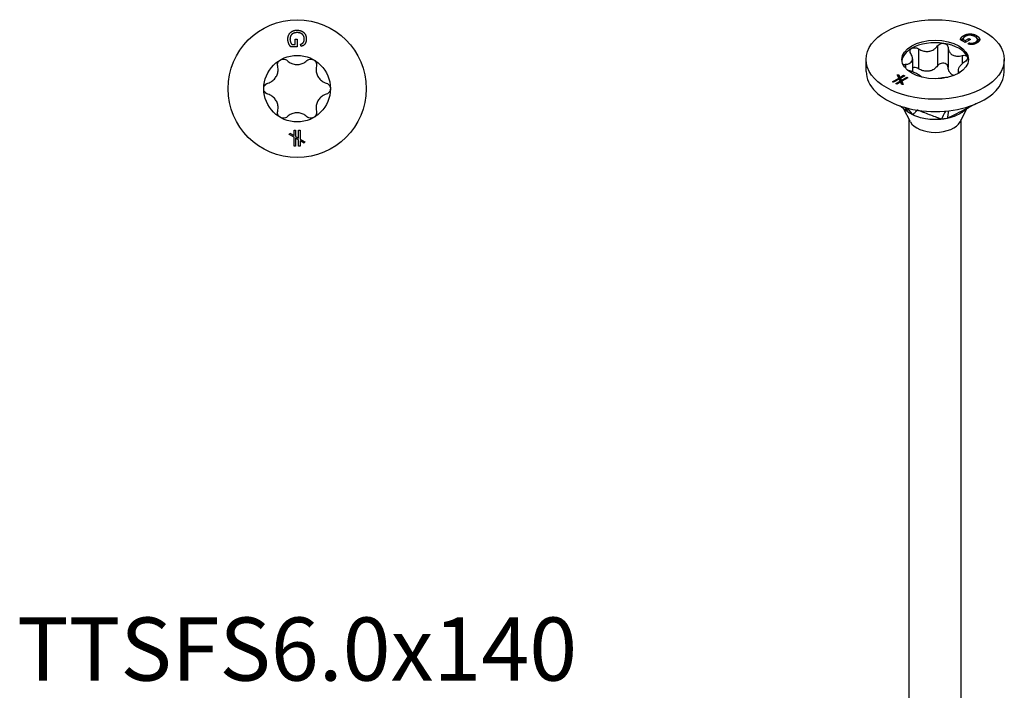
# Model space of a CAD drawing. Units: millimetres. Extents: x -23 to 59, y -300 to 0.
# Drawn here: x -23 to 59, y -238 to -182 of the extents above; entities that cross this region are included whole.
import ezdxf

# ---------------------------------------------------------------- set-up
doc = ezdxf.new("R2010")
doc.units = ezdxf.units.MM
doc.styles.get("Standard").update_dxf_attribs({"font": 'arial_1.ttf'})

# ---------------------------------------------------------------- blocks, each defined once
blk = doc.blocks.new('TTSFS60x140-Top')
for p, q in [((-0.163, 3.725), (-0.163, 4.165)), ((-0.163, 4.165), (0.014, 4.165)), ((0.014, 4.165), (0.014, 3.53)), ((0.014, 3.53), (-0.541, 3.53)), ((-0.441, 3.725), (-0.163, 3.725)), ((0.33, 3.553), (0.281, 3.732)), ((-0.661, -3.852), (-0.599, -3.744)), ((-0.254, -4.087), (-0.661, -3.852)), ((-0.599, -3.744), (-0.254, -3.943)), ((-0.254, -3.501), (-0.129, -3.501)), ((-0.254, -3.943), (-0.254, -3.501)), ((-0.254, -4.824), (-0.254, -4.087)), ((-0.129, -3.501), (-0.129, -4.015)), ((-0.129, -4.015), (0.129, -4.165)), ((0.129, -3.501), (0.254, -3.501)), ((0.129, -4.165), (0.129, -3.501)), ((0.254, -3.501), (0.254, -4.237)), ((-0.129, -4.824), (-0.254, -4.824)), ((0.129, -4.309), (-0.129, -4.16)), ((-0.129, -4.16), (-0.129, -4.824)), ((0.129, -4.824), (0.129, -4.309)), ((0.254, -4.824), (0.129, -4.824)), ((0.254, -4.237), (0.661, -4.472)), ((0.254, -4.381), (0.254, -4.824)), ((0.599, -4.58), (0.254, -4.381)), ((0.661, -4.472), (0.599, -4.58))]:
    blk.add_line(p, q)
for radius in [5.8, 2.8]:
    blk.add_circle((0, 0), radius)
for points in [[(-0.776, 4.151), (-0.776, 4.372), (-0.586, 4.733), (-0.228, 4.917), (-0.007, 4.917)], [(-0.541, 3.53), (-0.658, 3.677), (-0.776, 3.988), (-0.776, 4.151)], [(0.005, 4.712), (-0.195, 4.712), (-0.466, 4.574), (-0.596, 4.31), (-0.596, 4.163)], [(-0.596, 4.163), (-0.596, 4.033), (-0.497, 3.788), (-0.441, 3.725)], [(-0.007, 4.917), (0.212, 4.917), (0.592, 4.734), (0.776, 4.39), (0.776, 4.166)], [(0.307, 4.655), (0.167, 4.712), (0.005, 4.712)], [(0.281, 3.732), (0.395, 3.766), (0.526, 3.865), (0.605, 4.052), (0.605, 4.165)], [(0.605, 4.165), (0.605, 4.301), (0.523, 4.5), (0.387, 4.621), (0.307, 4.655)], [(0.776, 4.166), (0.776, 4.004), (0.671, 3.741), (0.482, 3.592), (0.33, 3.553)]]:
    blk.add_open_spline(points, degree=2)
for points, knots in [([(-1.4, 2.425), (-1.339, 2.46), (-1.268, 2.483), (-1.122, 2.494), (-1.049, 2.482), (-0.927, 2.435), (-0.871, 2.4), (-0.825, 2.356)], [0.0855903, 0.0855903, 0.0855903, 0.0855903, 0.10660624, 0.10660624, 0.12762219, 0.12762219, 0.14686388, 0.14686388, 0.14686388, 0.14686388]), ([(0.825, 2.356), (0.871, 2.4), (0.927, 2.435), (1.049, 2.482), (1.122, 2.494), (1.268, 2.483), (1.339, 2.46), (1.4, 2.425)], [0.02431671, 0.02431671, 0.02431671, 0.02431671, 0.0435584, 0.0435584, 0.06457435, 0.06457435, 0.0855903, 0.0855903, 0.0855903, 0.0855903]), ([(-2.453, 0.463), (-2.382, 0.484), (-2.314, 0.511), (-2.155, 0.591), (-2.057, 0.658), (-1.884, 0.82), (-1.81, 0.916), (-1.698, 1.109), (-1.652, 1.221), (-1.598, 1.452), (-1.59, 1.571), (-1.6, 1.748), (-1.61, 1.821), (-1.628, 1.892)], [0.0511291, 0.0511291, 0.0511291, 0.0511291, 0.0729715, 0.0729715, 0.1064625, 0.1064625, 0.1399535, 0.1399535, 0.1734445, 0.1734445, 0.2069355, 0.2069355, 0.2287779, 0.2287779, 0.2287779, 0.2287779]), ([(-1.628, 1.892), (-1.643, 1.955), (-1.645, 2.021), (-1.625, 2.149), (-1.598, 2.219), (-1.516, 2.339), (-1.461, 2.39), (-1.4, 2.425)], [0.02431671, 0.02431671, 0.02431671, 0.02431671, 0.0435584, 0.0435584, 0.06457435, 0.06457435, 0.0855903, 0.0855903, 0.0855903, 0.0855903]), ([(-0.825, 2.356), (-0.772, 2.305), (-0.714, 2.259), (-0.565, 2.162), (-0.458, 2.11), (-0.232, 2.042), (-0.112, 2.025), (0.112, 2.025), (0.232, 2.042), (0.458, 2.11), (0.565, 2.162), (0.714, 2.259), (0.772, 2.305), (0.825, 2.356)], [0.0511291, 0.0511291, 0.0511291, 0.0511291, 0.0729715, 0.0729715, 0.1064625, 0.1064625, 0.1399535, 0.1399535, 0.1734445, 0.1734445, 0.2069355, 0.2069355, 0.2287779, 0.2287779, 0.2287779, 0.2287779]), ([(1.4, 2.425), (1.461, 2.39), (1.516, 2.339), (1.598, 2.219), (1.625, 2.149), (1.645, 2.021), (1.643, 1.955), (1.628, 1.892)], [0.0855903, 0.0855903, 0.0855903, 0.0855903, 0.10660624, 0.10660624, 0.12762219, 0.12762219, 0.14686388, 0.14686388, 0.14686388, 0.14686388]), ([(1.628, 1.892), (1.61, 1.821), (1.6, 1.748), (1.59, 1.571), (1.598, 1.452), (1.652, 1.221), (1.698, 1.109), (1.81, 0.916), (1.884, 0.82), (2.057, 0.658), (2.155, 0.591), (2.314, 0.511), (2.382, 0.484), (2.453, 0.463)], [0.0511291, 0.0511291, 0.0511291, 0.0511291, 0.0729715, 0.0729715, 0.1064625, 0.1064625, 0.1399535, 0.1399535, 0.1734445, 0.1734445, 0.2069355, 0.2069355, 0.2287779, 0.2287779, 0.2287779, 0.2287779]), ([(-2.8, 0), (-2.8, 0.07), (-2.784, 0.144), (-2.721, 0.275), (-2.674, 0.333), (-2.573, 0.415), (-2.514, 0.445), (-2.453, 0.463)], [0.0855903, 0.0855903, 0.0855903, 0.0855903, 0.10660624, 0.10660624, 0.12762219, 0.12762219, 0.14686388, 0.14686388, 0.14686388, 0.14686388]), ([(-2.453, -0.463), (-2.514, -0.445), (-2.573, -0.415), (-2.674, -0.333), (-2.721, -0.275), (-2.784, -0.144), (-2.8, -0.07), (-2.8, 0)], [0.02431671, 0.02431671, 0.02431671, 0.02431671, 0.0435584, 0.0435584, 0.06457435, 0.06457435, 0.0855903, 0.0855903, 0.0855903, 0.0855903]), ([(2.453, 0.463), (2.514, 0.445), (2.573, 0.415), (2.674, 0.333), (2.721, 0.275), (2.784, 0.144), (2.8, 0.07), (2.8, 0)], [0.02431671, 0.02431671, 0.02431671, 0.02431671, 0.0435584, 0.0435584, 0.06457435, 0.06457435, 0.0855903, 0.0855903, 0.0855903, 0.0855903]), ([(2.8, 0), (2.8, -0.07), (2.784, -0.144), (2.721, -0.275), (2.674, -0.333), (2.573, -0.415), (2.514, -0.445), (2.453, -0.463)], [0.0855903, 0.0855903, 0.0855903, 0.0855903, 0.10660624, 0.10660624, 0.12762219, 0.12762219, 0.14686388, 0.14686388, 0.14686388, 0.14686388]), ([(-1.628, -1.892), (-1.61, -1.821), (-1.6, -1.748), (-1.59, -1.571), (-1.598, -1.452), (-1.652, -1.221), (-1.698, -1.109), (-1.81, -0.916), (-1.884, -0.82), (-2.057, -0.658), (-2.155, -0.591), (-2.314, -0.511), (-2.382, -0.484), (-2.453, -0.463)], [0.0511291, 0.0511291, 0.0511291, 0.0511291, 0.0729715, 0.0729715, 0.1064625, 0.1064625, 0.1399535, 0.1399535, 0.1734445, 0.1734445, 0.2069355, 0.2069355, 0.2287779, 0.2287779, 0.2287779, 0.2287779]), ([(2.453, -0.463), (2.382, -0.484), (2.314, -0.511), (2.155, -0.591), (2.057, -0.658), (1.884, -0.82), (1.81, -0.916), (1.698, -1.109), (1.652, -1.221), (1.598, -1.452), (1.59, -1.571), (1.6, -1.748), (1.61, -1.821), (1.628, -1.892)], [0.0511291, 0.0511291, 0.0511291, 0.0511291, 0.0729715, 0.0729715, 0.1064625, 0.1064625, 0.1399535, 0.1399535, 0.1734445, 0.1734445, 0.2069355, 0.2069355, 0.2287779, 0.2287779, 0.2287779, 0.2287779]), ([(-1.4, -2.425), (-1.461, -2.39), (-1.516, -2.339), (-1.598, -2.219), (-1.625, -2.149), (-1.645, -2.021), (-1.643, -1.955), (-1.628, -1.892)], [0.0855903, 0.0855903, 0.0855903, 0.0855903, 0.10660624, 0.10660624, 0.12762219, 0.12762219, 0.14686388, 0.14686388, 0.14686388, 0.14686388]), ([(-0.825, -2.356), (-0.871, -2.4), (-0.927, -2.435), (-1.049, -2.482), (-1.122, -2.494), (-1.268, -2.483), (-1.339, -2.46), (-1.4, -2.425)], [0.02431671, 0.02431671, 0.02431671, 0.02431671, 0.0435584, 0.0435584, 0.06457435, 0.06457435, 0.0855903, 0.0855903, 0.0855903, 0.0855903]), ([(0.825, -2.356), (0.772, -2.305), (0.714, -2.259), (0.565, -2.162), (0.458, -2.11), (0.232, -2.042), (0.112, -2.025), (-0.112, -2.025), (-0.232, -2.042), (-0.458, -2.11), (-0.565, -2.162), (-0.714, -2.259), (-0.772, -2.305), (-0.825, -2.356)], [0.0511291, 0.0511291, 0.0511291, 0.0511291, 0.0729715, 0.0729715, 0.1064625, 0.1064625, 0.1399535, 0.1399535, 0.1734445, 0.1734445, 0.2069355, 0.2069355, 0.2287779, 0.2287779, 0.2287779, 0.2287779]), ([(1.4, -2.425), (1.339, -2.46), (1.268, -2.483), (1.122, -2.494), (1.049, -2.482), (0.927, -2.435), (0.871, -2.4), (0.825, -2.356)], [0.0855903, 0.0855903, 0.0855903, 0.0855903, 0.10660624, 0.10660624, 0.12762219, 0.12762219, 0.14686388, 0.14686388, 0.14686388, 0.14686388]), ([(1.628, -1.892), (1.643, -1.955), (1.645, -2.021), (1.625, -2.149), (1.598, -2.219), (1.516, -2.339), (1.461, -2.39), (1.4, -2.425)], [0.02431671, 0.02431671, 0.02431671, 0.02431671, 0.0435584, 0.0435584, 0.06457435, 0.06457435, 0.0855903, 0.0855903, 0.0855903, 0.0855903])]:
    blk.add_open_spline(points, degree=3, knots=knots)
blk = doc.blocks.new('TTSFS60x140-ISO')
for p, q in [((2.506, 58.592), (2.114, 58.819)), ((2.322, 58.857), (2.519, 58.744)), ((2.322, 58.857), (2.322, 58.698)), ((2.387, 59.168), (2.387, 58.987)), ((2.955, 58.851), (2.506, 58.592)), ((2.519, 58.744), (2.83, 58.923)), ((2.519, 58.744), (2.519, 58.599)), ((2.83, 58.923), (2.83, 58.779)), ((2.83, 58.923), (2.955, 58.851)), ((3.472, 59.167), (3.472, 58.976)), ((3.547, 58.821), (3.547, 58.613)), ((-1.407, 58.053), (-1.407, 56.379)), ((0.187, 58.299), (0.187, 56.625)), ((1.082, 58.161), (1.082, 56.487)), ((2.746, 58.473), (2.837, 58.565)), ((2.837, 58.565), (2.837, 58.445)), ((3.373, 58.61), (3.373, 58.482)), ((-5.8, 56.136), (-5.8, 57.157)), ((-1.915, 57.222), (-1.915, 56.125)), ((2.249, 57.487), (2.249, 56.786)), ((5.8, 56.136), (5.8, 57.157)), ((-2.489, 56.754), (-2.489, 56.416)), ((1.915, 56.26), (1.915, 55.977)), ((-3.591, 55.291), (-3.07, 55.592)), ((-3.033, 55.511), (-3.502, 55.24)), ((-3.192, 55.854), (-3.071, 55.873)), ((-3.07, 55.592), (-3.192, 55.854)), ((-3.102, 55.66), (-3.071, 55.665)), ((-3.071, 55.873), (-2.968, 55.651)), ((-3.071, 55.873), (-3.071, 55.665)), ((-3.071, 55.665), (-2.968, 55.443)), ((-3.07, 55.592), (-3.07, 55.49)), ((-2.955, 55.345), (-3.033, 55.511)), ((-2.968, 55.651), (-2.655, 55.831)), ((-2.968, 55.651), (-2.968, 55.443)), ((-2.968, 55.443), (-2.931, 55.465)), ((-2.567, 55.78), (-2.931, 55.57)), ((-2.931, 55.57), (-2.853, 55.404)), ((-2.931, 55.57), (-2.931, 55.363)), ((-2.853, 55.404), (-2.384, 55.675)), ((-2.296, 55.624), (-2.816, 55.323)), ((-2.655, 55.831), (-2.567, 55.78)), ((-2.655, 55.831), (-2.655, 55.729)), ((-2.384, 55.675), (-2.296, 55.624)), ((-2.384, 55.675), (-2.384, 55.573)), ((-3.502, 55.24), (-3.591, 55.291)), ((-3.319, 55.135), (-2.955, 55.345)), ((-3.231, 55.084), (-3.319, 55.135)), ((-2.918, 55.264), (-3.231, 55.084)), ((-2.955, 55.345), (-2.955, 55.243)), ((-2.931, 55.363), (-2.853, 55.196)), ((-2.815, 55.042), (-2.918, 55.264)), ((-2.853, 55.404), (-2.853, 55.196)), ((-2.853, 55.196), (-2.816, 55.218)), ((-2.816, 55.323), (-2.694, 55.061)), ((-2.816, 55.323), (-2.816, 55.116)), ((-2.816, 55.116), (-2.784, 55.047)), ((-2.694, 55.061), (-2.815, 55.042)), ((-2.084, 51.923), (-2.671, 53.028)), ((2.084, 51.923), (2.662, 53.012)), ((-2.18, 3.268), (-2.18, 52.103)), ((2.18, 3.268), (2.18, 52.103))]:
    blk.add_line(p, q)
for major_axis in [(5.8, 0), (-2.8, 0)]:
    blk.add_ellipse((0, 57.157), major_axis=major_axis, ratio=0.57735)
for centre, major_axis, start_param, end_param in [((0, 56.953), (-2.8, 0), 5.497787, 6.220009), ((0, 56.953), (-2.8, 0), 4.45059, 5.497787), ((0, 56.953), (2.8, 0), 0.261799, 1.308997), ((0, 56.953), (2.8, 0), 0.063177, 0.261799), ((0, 56.136), (-5.8, 0), 0, 0.261799), ((0, 56.136), (5.8, 0), 5.497787, 6.283185), ((0, 56.136), (-5.8, 0), 0.261799, 1.308997), ((0, 56.136), (5.8, 0), 4.45059, 5.497787), ((0, 52.291), (-2.18, 0), 0.297251, 2.844341)]:
    blk.add_ellipse(centre, major_axis=major_axis, ratio=0.57735, start_param=start_param, end_param=end_param)
for points, degree in [([(2.114, 58.819), (2.135, 58.926), (2.271, 59.101), (2.387, 59.168)], 2), ([(2.522, 59.099), (2.43, 59.047), (2.327, 58.906), (2.322, 58.857)], 2), ([(2.387, 59.168), (2.543, 59.258), (2.932, 59.328), (3.316, 59.257), (3.472, 59.167)], 2), ([(3.336, 59.078), (3.194, 59.16), (2.905, 59.214), (2.626, 59.16), (2.522, 59.099)], 2), ([(3.509, 58.932), (3.451, 59.012), (3.336, 59.078)], 2), ([(3.373, 58.61), (3.469, 58.665), (3.552, 58.78), (3.541, 58.885), (3.509, 58.932)], 2), ([(3.472, 59.167), (3.627, 59.077), (3.766, 58.848), (3.653, 58.632), (3.494, 58.541)], 2), ([(3.494, 58.541), (3.38, 58.474), (3.119, 58.41), (2.881, 58.426), (2.746, 58.473)], 2), ([(2.837, 58.565), (2.942, 58.533), (3.105, 58.52), (3.293, 58.564), (3.373, 58.61)], 2), ([(3.539, 58.568), (3.547, 58.591), (3.547, 58.613)], 2), ([(-2.249, 56.237), (-2.278, 56.245), (-2.307, 56.255), (-2.335, 56.265)], 3), ([(-2.536, 53.124), (-2.413, 52.942), (-2.284, 52.75), (-2.26, 52.714)], 3), ([(-2.354, 53.076), (-2.168, 52.843), (-1.934, 52.551), (-1.896, 52.504)], 3), ([(-2.376, 52.8), (-2.39, 52.811), (-2.404, 52.822), (-2.418, 52.833)], 3), ([(0.851, 52.824), (0.801, 52.721), (0.543, 52.193), (0.512, 52.132)], 3), ([(1.102, 52.848), (1.084, 52.724), (1.016, 52.262), (1.009, 52.209)], 3)]:
    blk.add_open_spline(points, degree=degree)
for points, degree, knots in [([(2.183, 58.779), (2.192, 58.793), (2.262, 58.882), (2.355, 58.941)], 2, [0.845494, 0.845494, 0.845494, 1, 1.859528, 1.859528, 1.859528]), ([(3.501, 58.942), (3.634, 58.859), (3.702, 58.746), (3.707, 58.736)], 2, [0.0982772, 0.0982772, 0.0982772, 1, 1.0840468, 1.0840468, 1.0840468]), ([(-2.062, 57.674), (-2.093, 57.724), (-2.112, 57.776), (-2.126, 57.877), (-2.118, 57.931), (-2.07, 58.026), (-2.029, 58.067), (-1.98, 58.096)], 3, [0.02431671, 0.02431671, 0.02431671, 0.02431671, 0.0435584, 0.0435584, 0.06457435, 0.06457435, 0.0855903, 0.0855903, 0.0855903, 0.0855903]), ([(-1.98, 58.096), (-1.93, 58.124), (-1.867, 58.144), (-1.729, 58.156), (-1.655, 58.148), (-1.526, 58.114), (-1.463, 58.088), (-1.407, 58.053)], 3, [0.0855903, 0.0855903, 0.0855903, 0.0855903, 0.10660624, 0.10660624, 0.12762219, 0.12762219, 0.14686388, 0.14686388, 0.14686388, 0.14686388]), ([(-1.407, 58.053), (-1.342, 58.013), (-1.274, 57.978), (-1.106, 57.905), (-0.989, 57.87), (-0.752, 57.834), (-0.632, 57.835), (-0.416, 57.868), (-0.305, 57.903), (-0.103, 58.007), (-0.013, 58.074), (0.105, 58.191), (0.149, 58.243), (0.187, 58.299)], 3, [0.0511291, 0.0511291, 0.0511291, 0.0511291, 0.0729715, 0.0729715, 0.1064625, 0.1064625, 0.1399535, 0.1399535, 0.1734445, 0.1734445, 0.2069355, 0.2069355, 0.2287779, 0.2287779, 0.2287779, 0.2287779]), ([(0.187, 58.299), (0.22, 58.348), (0.265, 58.391), (0.371, 58.462), (0.439, 58.491), (0.582, 58.523), (0.657, 58.524), (0.725, 58.514)], 3, [0.02431671, 0.02431671, 0.02431671, 0.02431671, 0.0435584, 0.0435584, 0.06457435, 0.06457435, 0.0855903, 0.0855903, 0.0855903, 0.0855903]), ([(0.725, 58.514), (0.792, 58.504), (0.859, 58.48), (0.97, 58.409), (1.013, 58.362), (1.066, 58.267), (1.081, 58.215), (1.082, 58.161)], 3, [0.0855903, 0.0855903, 0.0855903, 0.0855903, 0.10660624, 0.10660624, 0.12762219, 0.12762219, 0.14686388, 0.14686388, 0.14686388, 0.14686388]), ([(1.082, 58.161), (1.084, 58.099), (1.093, 58.038), (1.129, 57.898), (1.168, 57.81), (1.28, 57.658), (1.353, 57.594), (1.511, 57.503), (1.607, 57.469), (1.816, 57.436), (1.928, 57.436), (2.102, 57.455), (2.175, 57.469), (2.249, 57.487)], 3, [0.0511291, 0.0511291, 0.0511291, 0.0511291, 0.0729715, 0.0729715, 0.1064625, 0.1064625, 0.1399535, 0.1399535, 0.1734445, 0.1734445, 0.2069355, 0.2069355, 0.2287779, 0.2287779, 0.2287779, 0.2287779]), ([(-2.489, 56.754), (-2.426, 56.757), (-2.367, 56.764), (-2.235, 56.792), (-2.157, 56.821), (-2.032, 56.906), (-1.985, 56.963), (-1.927, 57.087), (-1.912, 57.165), (-1.92, 57.332), (-1.942, 57.423), (-1.998, 57.56), (-2.027, 57.617), (-2.062, 57.674)], 3, [0.0511291, 0.0511291, 0.0511291, 0.0511291, 0.0729715, 0.0729715, 0.1064625, 0.1064625, 0.1399535, 0.1399535, 0.1734445, 0.1734445, 0.2069355, 0.2069355, 0.2287779, 0.2287779, 0.2287779, 0.2287779]), ([(2.249, 57.487), (2.313, 57.503), (2.378, 57.51), (2.497, 57.506), (2.557, 57.493), (2.652, 57.445), (2.686, 57.41), (2.705, 57.371)], 3, [0.02431671, 0.02431671, 0.02431671, 0.02431671, 0.0435584, 0.0435584, 0.06457435, 0.06457435, 0.0855903, 0.0855903, 0.0855903, 0.0855903]), ([(2.705, 57.371), (2.723, 57.332), (2.726, 57.284), (2.699, 57.186), (2.669, 57.135), (2.592, 57.048), (2.544, 57.007), (2.489, 56.97)], 3, [0.0855903, 0.0855903, 0.0855903, 0.0855903, 0.10660624, 0.10660624, 0.12762219, 0.12762219, 0.14686388, 0.14686388, 0.14686388, 0.14686388]), ([(-2.681, 56.691), (-2.667, 56.704), (-2.649, 56.716), (-2.592, 56.741), (-2.544, 56.752), (-2.489, 56.754)], 3, [0.11699126, 0.11699126, 0.11699126, 0.11699126, 0.12762219, 0.12762219, 0.14686388, 0.14686388, 0.14686388, 0.14686388]), ([(-1.141, 55.68), (-1.163, 55.705), (-1.19, 55.731), (-1.28, 55.802), (-1.353, 55.85), (-1.511, 55.941), (-1.607, 55.991), (-1.816, 56.087), (-1.928, 56.132), (-2.102, 56.194), (-2.175, 56.217), (-2.249, 56.237)], 3, [0.0863474, 0.0863474, 0.0863474, 0.0863474, 0.1064625, 0.1064625, 0.1399535, 0.1399535, 0.1734445, 0.1734445, 0.2069355, 0.2069355, 0.2287779, 0.2287779, 0.2287779, 0.2287779]), ([(-1.407, 56.379), (-1.463, 56.414), (-1.526, 56.44), (-1.655, 56.475), (-1.729, 56.482), (-1.84, 56.472), (-1.879, 56.464), (-1.915, 56.451)], 3, [0.15396739, 0.15396739, 0.15396739, 0.15396739, 0.17320908, 0.17320908, 0.19422503, 0.19422503, 0.20694112, 0.20694112, 0.20694112, 0.20694112]), ([(0.187, 56.625), (0.149, 56.569), (0.105, 56.517), (-0.013, 56.4), (-0.103, 56.333), (-0.305, 56.23), (-0.416, 56.194), (-0.632, 56.161), (-0.752, 56.16), (-0.989, 56.196), (-1.106, 56.232), (-1.274, 56.304), (-1.342, 56.339), (-1.407, 56.379)], 3, [0.5171415, 0.5171415, 0.5171415, 0.5171415, 0.5389839, 0.5389839, 0.5724749, 0.5724749, 0.6059659, 0.6059659, 0.6394569, 0.6394569, 0.6729479, 0.6729479, 0.6947903, 0.6947903, 0.6947903, 0.6947903]), ([(0.725, 56.84), (0.657, 56.851), (0.582, 56.849), (0.439, 56.817), (0.371, 56.788), (0.265, 56.717), (0.22, 56.674), (0.187, 56.625)], 3, [0.21524098, 0.21524098, 0.21524098, 0.21524098, 0.23625693, 0.23625693, 0.25727287, 0.25727287, 0.27651457, 0.27651457, 0.27651457, 0.27651457]), ([(1.082, 56.487), (1.081, 56.541), (1.066, 56.594), (1.013, 56.689), (0.97, 56.735), (0.859, 56.806), (0.792, 56.83), (0.725, 56.84)], 3, [0.15396739, 0.15396739, 0.15396739, 0.15396739, 0.17320908, 0.17320908, 0.19422503, 0.19422503, 0.21524098, 0.21524098, 0.21524098, 0.21524098]), ([(1.563, 55.816), (1.516, 55.832), (1.472, 55.852), (1.353, 55.921), (1.28, 55.985), (1.168, 56.136), (1.129, 56.224), (1.093, 56.365), (1.084, 56.425), (1.082, 56.487)], 3, [0.5890966, 0.5890966, 0.5890966, 0.5890966, 0.6059659, 0.6059659, 0.6394569, 0.6394569, 0.6729479, 0.6729479, 0.6947903, 0.6947903, 0.6947903, 0.6947903]), ([(2.489, 56.97), (2.426, 56.929), (2.367, 56.885), (2.235, 56.776), (2.157, 56.702), (2.032, 56.554), (1.985, 56.482), (1.927, 56.357), (1.912, 56.296), (1.92, 56.19), (1.942, 56.146), (1.995, 56.091), (2.02, 56.072), (2.051, 56.056)], 3, [0.0511291, 0.0511291, 0.0511291, 0.0511291, 0.0729715, 0.0729715, 0.1064625, 0.1064625, 0.1399535, 0.1399535, 0.1734445, 0.1734445, 0.2069355, 0.2069355, 0.226425, 0.226425, 0.226425, 0.226425]), ([(1.046, 55.657), (0.989, 55.652), (0.93, 55.646), (0.752, 55.626), (0.632, 55.61), (0.435, 55.579), (0.342, 55.563), (0.256, 55.547)], 3, [0.08965082, 0.08965082, 0.08965082, 0.08965082, 0.10646253, 0.10646253, 0.13995352, 0.13995352, 0.16776632, 0.16776632, 0.16776632, 0.16776632]), ([(-2.26, 52.714), (-2.305, 52.749), (-2.349, 52.782), (-2.423, 52.839), (-2.439, 52.852), (-2.553, 52.938), (-2.566, 52.948), (-2.665, 53.024), (-2.688, 53.041), (-2.782, 53.113), (-2.834, 53.153), (-2.916, 53.216), (-2.946, 53.239), (-2.976, 53.262)], 3, [0.000001, 0.000001, 0.000001, 0.000001, 0.01742152, 0.01742152, 0.02984788, 0.02984788, 0.03408356, 0.03408356, 0.03882312, 0.03882312, 0.04470438, 0.04470438, 0.04807251, 0.04807251, 0.04807251, 0.04807251]), ([(3.513, 53.472), (3.451, 53.44), (3.39, 53.409), (3.07, 53.248), (2.813, 53.118), (2.297, 52.858), (2.04, 52.728), (1.476, 52.444), (1.472, 52.442), (1.309, 52.36), (1.258, 52.334), (1.179, 52.294), (1.169, 52.289), (1.107, 52.257), (1.063, 52.233), (1.009, 52.209)], 3, [0.02904542, 0.02904542, 0.02904542, 0.02904542, 0.03183706, 0.03183706, 0.04350227, 0.04350227, 0.05516753, 0.05516753, 0.06904241, 0.06904241, 0.08465951, 0.08465951, 0.09120377, 0.09120377, 0.11242234, 0.11242234, 0.11242234, 0.11242234]), ([(2.84, 53.132), (2.825, 53.123), (2.796, 53.105), (2.725, 53.057), (2.685, 53.029), (2.602, 52.967), (2.563, 52.937), (2.481, 52.874), (2.445, 52.847), (2.372, 52.793), (2.336, 52.767), (2.275, 52.724), (2.249, 52.707), (2.223, 52.689)], 3, [0.1007836, 0.1007836, 0.1007836, 0.1007836, 0.1481929, 0.1481929, 0.1898675, 0.1898675, 0.2192099, 0.2192099, 0.2356881, 0.2356881, 0.2492752, 0.2492752, 0.2586018, 0.2586018, 0.2586018, 0.2586018]), ([(-2.308, 52.749), (-2.325, 52.761), (-2.343, 52.775), (-2.368, 52.793), (-2.372, 52.797), (-2.376, 52.8)], 3, [0.006904914, 0.006904914, 0.006904914, 0.006904914, 0.014121171, 0.014121171, 0.015643723, 0.015643723, 0.015643723, 0.015643723]), ([(-1.896, 52.504), (-1.961, 52.538), (-2.061, 52.59), (-2.104, 52.615), (-2.118, 52.623), (-2.186, 52.665), (-2.227, 52.693), (-2.26, 52.714)], 3, [0, 0, 0, 0, 0.02480865, 0.02480865, 0.03775798, 0.03775798, 0.08281787, 0.08281787, 0.08281787, 0.08281787]), ([(-1.501, 52.902), (-1.505, 52.897), (-1.507, 52.895), (-1.519, 52.884), (-1.52, 52.882), (-1.527, 52.876), (-1.545, 52.857), (-1.567, 52.835), (-1.583, 52.819), (-1.633, 52.769), (-1.666, 52.736), (-1.732, 52.67), (-1.765, 52.637), (-1.837, 52.564), (-1.837, 52.564), (-1.858, 52.543), (-1.864, 52.536), (-1.874, 52.526), (-1.876, 52.525), (-1.882, 52.516), (-1.883, 52.506), (-1.896, 52.504)], 3, [0.000001, 0.000001, 0.000001, 0.000001, 0.0131786, 0.0131786, 0.0241726, 0.0241726, 0.0260045, 0.0260045, 0.0318371, 0.0318371, 0.0435023, 0.0435023, 0.0551675, 0.0551675, 0.0690424, 0.0690424, 0.0846595, 0.0846595, 0.0912038, 0.0912038, 0.1124224, 0.1124224, 0.1124224, 0.1124224]), ([(0.512, 52.132), (0.466, 52.129), (0.413, 52.123), (0.107, 52.1), (-0.308, 52.089), (-1.002, 52.203), (-1.19, 52.246), (-1.636, 52.381), (-1.826, 52.474), (-1.896, 52.504)], 3, [0, 0, 0, 0, 0.0141212, 0.0141212, 0.0658817, 0.0658817, 0.0861464, 0.0861464, 0.1159001, 0.1159001, 0.1159001, 0.1159001]), ([(0.512, 52.132), (0.479, 52.14), (0.456, 52.151), (0.415, 52.17), (0.404, 52.173), (0.335, 52.199), (0.328, 52.202), (0.268, 52.225), (0.254, 52.23), (0.198, 52.252), (0.166, 52.264), (0.093, 52.292), (0.051, 52.308), (-0.159, 52.388), (-0.327, 52.452), (-0.662, 52.581), (-0.83, 52.645), (-1.082, 52.741), (-1.166, 52.773), (-1.276, 52.815), (-1.371, 52.852), (-1.404, 52.864), (-1.412, 52.868), (-1.469, 52.889), (-1.481, 52.894), (-1.501, 52.902)], 3, [0.000001, 0.000001, 0.000001, 0.000001, 0.0174215, 0.0174215, 0.0298479, 0.0298479, 0.0340836, 0.0340836, 0.0388231, 0.0388231, 0.0447044, 0.0447044, 0.0525451, 0.0525451, 0.0839091, 0.0839091, 0.1152729, 0.1152729, 0.1309548, 0.1309548, 0.1358448, 0.1358448, 0.166717, 0.166717, 0.2037228, 0.2037228, 0.2037228, 0.2037228]), ([(1.009, 52.209), (0.932, 52.195), (0.797, 52.169), (0.739, 52.16), (0.719, 52.157), (0.624, 52.144), (0.564, 52.139), (0.512, 52.132)], 3, [0, 0, 0, 0, 0.02480865, 0.02480865, 0.03775798, 0.03775798, 0.08281787, 0.08281787, 0.08281787, 0.08281787]), ([(2.223, 52.689), (2.171, 52.655), (2.115, 52.621), (1.908, 52.505), (1.749, 52.433), (1.324, 52.277), (1.098, 52.232), (1.009, 52.209)], 3, [0.05736436, 0.05736436, 0.05736436, 0.05736436, 0.06588173, 0.06588173, 0.08614642, 0.08614642, 0.11590008, 0.11590008, 0.11590008, 0.11590008])]:
    blk.add_open_spline(points, degree=degree, knots=knots)

msp = doc.modelspace()

# ---------------------------------------------------------------- block references
for name, p in [('TTSFS60x140-Top', (0, -187.8)), ('TTSFS60x140-ISO', (53.6, -242.505))]:
    msp.add_blockref(name, p)

# ---------------------------------------------------------------- texts
at = {"insert": (0, -235.6), "char_height": 5.31111, "attachment_point": 5}
msp.add_mtext('TTSFS6.0x140', dxfattribs=at)

doc.saveas('drawing.dxf')
